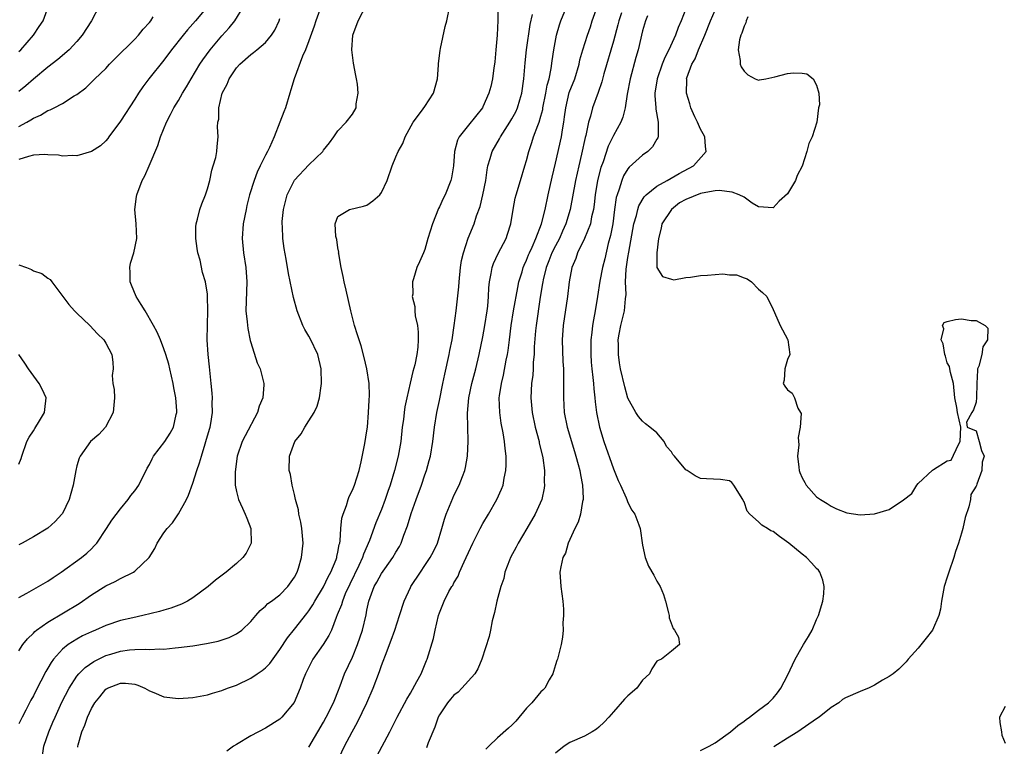
# Model space of a CAD drawing. Units: inches. Extents: x 2640000 to 2643000, y 1476000 to 1479000.
# Drawn here: x 2640775 to 2640911, y 1476487 to 1476587 of the extents above; entities that cross this region are included whole.
import ezdxf

# ---------------------------------------------------------------- set-up
doc = ezdxf.new("R2010")
doc.units = ezdxf.units.IN
doc.header["$MEASUREMENT"] = 0
doc.layers.add('LD26401476_2ft', color=192, linetype='Continuous')

msp = doc.modelspace()

# ---------------------------------------------------------------- linework, layer by layer
at = {"layer": 'LD26401476_2ft'}
for points, elevation in [([(2640816.69, 1476589), (2640815.96, 1476587), (2640815.73, 1476586.27), (2640815, 1476584.21), (2640814.54, 1476583), (2640814.13, 1476582.13), (2640812.97, 1476579), (2640812.53, 1476577.47), (2640812.37, 1476577), (2640811.77, 1476575), (2640811.54, 1476574.46), (2640811.01, 1476573), (2640810.2, 1476571), (2640809.55, 1476569.55), (2640809.28, 1476569), (2640809, 1476568.48), (2640808.29, 1476567), (2640807.88, 1476566.12), (2640807.45, 1476565), (2640806.83, 1476563), (2640806.46, 1476561.54), (2640806.33, 1476561), (2640805.93, 1476559), (2640805.79, 1476557), (2640805.98, 1476555), (2640806.31, 1476553), (2640806.46, 1476551), (2640806.33, 1476548.33), (2640806.31, 1476547), (2640806.49, 1476545.51), (2640806.56, 1476544.56), (2640806.92, 1476542.92), (2640807, 1476542.63), (2640807.87, 1476539.87), (2640808.26, 1476539), (2640808.8, 1476537), (2640808.8, 1476536.8), (2640808.65, 1476535), (2640808.14, 1476533.86), (2640807.91, 1476533), (2640806.2, 1476529.8), (2640805.81, 1476529), (2640805.12, 1476527), (2640804.81, 1476524.81), (2640804.82, 1476523), (2640805, 1476522.1), (2640805.29, 1476521), (2640805.82, 1476519.82), (2640806.23, 1476519), (2640806.43, 1476518.43), (2640807.01, 1476517), (2640807.03, 1476515), (2640806.37, 1476513.63), (2640805.91, 1476513), (2640805, 1476512.19), (2640803.57, 1476511), (2640802.11, 1476509.89), (2640801.13, 1476509), (2640799, 1476507.45), (2640798.27, 1476507), (2640797.41, 1476506.59), (2640795.95, 1476506.05), (2640795, 1476505.77), (2640794.41, 1476505.59), (2640792.1, 1476505), (2640790.7, 1476504.7), (2640789, 1476504.31), (2640787, 1476503.65), (2640785.56, 1476503), (2640785, 1476502.78), (2640783.8, 1476502.2), (2640783, 1476501.77), (2640781.79, 1476501), (2640781, 1476500.37), (2640779.78, 1476499), (2640779.44, 1476498.56), (2640779, 1476497.76), (2640778.71, 1476497.29), (2640777.35, 1476494.65), (2640777, 1476493.93), (2640776.66, 1476493.34), (2640775.95, 1476491.95), (2640775.45, 1476491), (2640775, 1476490.1)], 8518), ([(2640775, 1476507.5), (2640776.08, 1476508.08), (2640777.73, 1476509), (2640779, 1476509.77), (2640779.73, 1476510.27), (2640780.84, 1476511), (2640783.63, 1476513), (2640784.38, 1476513.62), (2640785, 1476514.23), (2640785.4, 1476514.6), (2640785.76, 1476515), (2640787.09, 1476517), (2640787.83, 1476518.17), (2640789, 1476519.73), (2640790.09, 1476521), (2640790.46, 1476521.54), (2640791, 1476522.21), (2640791.53, 1476523), (2640792.69, 1476525.31), (2640793, 1476525.84), (2640793.37, 1476526.63), (2640793.59, 1476527), (2640795.12, 1476529), (2640795.86, 1476530.14), (2640796.34, 1476531), (2640796.71, 1476532.71), (2640796.79, 1476533), (2640796.79, 1476533.21), (2640796.64, 1476535), (2640796.38, 1476536.38), (2640796.28, 1476537), (2640795.84, 1476539), (2640795.68, 1476539.68), (2640795.28, 1476541), (2640795, 1476541.78), (2640794.53, 1476543), (2640794.08, 1476544.08), (2640793.58, 1476545), (2640792.4, 1476547), (2640791.89, 1476547.89), (2640791.17, 1476549), (2640790.53, 1476550.53), (2640790.35, 1476551), (2640790.34, 1476552.34), (2640790.32, 1476553), (2640790.42, 1476553.58), (2640790.84, 1476555), (2640791.26, 1476557), (2640791.19, 1476559), (2640791, 1476561), (2640791.24, 1476562.76), (2640791.26, 1476563), (2640792.02, 1476565), (2640792.36, 1476565.64), (2640792.98, 1476567), (2640794.19, 1476569.81), (2640794.52, 1476571), (2640795.34, 1476573), (2640795.92, 1476574.08), (2640796.36, 1476575), (2640797, 1476576.03), (2640797.57, 1476577), (2640798.13, 1476577.87), (2640798.77, 1476579), (2640799.96, 1476581), (2640800.38, 1476581.62), (2640801.4, 1476583), (2640803, 1476584.93), (2640803.99, 1476586.01), (2640804.78, 1476587), (2640806.04, 1476589)], 8514), ([(2640786.1, 1476589), (2640785.04, 1476587), (2640783.73, 1476585), (2640783, 1476584.16), (2640781.92, 1476583), (2640780.36, 1476581.64), (2640779, 1476580.59), (2640777, 1476578.95), (2640775.98, 1476578.02), (2640775, 1476577.27)], 8508), ([(2640775, 1476582.74), (2640775.27, 1476583), (2640777.04, 1476585), (2640777.81, 1476586.19), (2640778.35, 1476587), (2640779.08, 1476589)], 8506), ([(2640801, 1476588.97), (2640799.38, 1476587), (2640799, 1476586.56), (2640798.25, 1476585.75), (2640797.64, 1476585), (2640796.05, 1476583), (2640795, 1476581.55), (2640792.94, 1476579), (2640792.1, 1476577.9), (2640791.5, 1476577), (2640791, 1476576.18), (2640789, 1476573.14), (2640787.42, 1476571), (2640787.25, 1476570.75), (2640787, 1476570.43), (2640786.24, 1476569.76), (2640785, 1476568.96), (2640783, 1476568.4), (2640782.44, 1476568.44), (2640781, 1476568.32), (2640780.47, 1476568.47), (2640779, 1476568.5), (2640778.57, 1476568.57), (2640777, 1476568.47), (2640776.31, 1476568.31), (2640775, 1476567.87)], 8512), ([(2640778.26, 1476485.74), (2640778.45, 1476487), (2640779.12, 1476489), (2640779.7, 1476490.3), (2640779.99, 1476491), (2640780.95, 1476493.05), (2640781.93, 1476495), (2640783, 1476496.66), (2640783.28, 1476497), (2640784.14, 1476497.86), (2640785.34, 1476498.66), (2640785.99, 1476499), (2640787, 1476499.49), (2640787.68, 1476499.68), (2640789, 1476500.1), (2640790.27, 1476500.27), (2640791, 1476500.33), (2640792.4, 1476500.4), (2640793, 1476500.35), (2640794.44, 1476500.44), (2640795, 1476500.4), (2640796.58, 1476500.58), (2640797, 1476500.59), (2640799, 1476500.85), (2640800.86, 1476501.14), (2640802.5, 1476501.5), (2640804, 1476502), (2640805, 1476502.48), (2640805.76, 1476503), (2640807, 1476504.17), (2640807.66, 1476505), (2640808.27, 1476505.73), (2640809, 1476506.29), (2640809.34, 1476506.66), (2640809.82, 1476507), (2640811, 1476507.89), (2640812.09, 1476509), (2640813, 1476510.31), (2640813.37, 1476511), (2640813.56, 1476511.56), (2640814, 1476513), (2640814.22, 1476515), (2640814.03, 1476517), (2640813.89, 1476517.89), (2640813.61, 1476519), (2640813.57, 1476519.57), (2640813.15, 1476521), (2640813, 1476521.71), (2640812.69, 1476523), (2640812.44, 1476524.44), (2640812.27, 1476525), (2640812.32, 1476527), (2640813.04, 1476529), (2640813.94, 1476530.06), (2640814.43, 1476531), (2640815, 1476531.86), (2640815.71, 1476533), (2640816.13, 1476533.87), (2640816.44, 1476535), (2640816.67, 1476536.67), (2640816.73, 1476537), (2640816.71, 1476539), (2640816.23, 1476541), (2640815.18, 1476543.18), (2640815, 1476543.53), (2640814.44, 1476544.44), (2640814.15, 1476545), (2640813.36, 1476547), (2640812.86, 1476548.86), (2640812.17, 1476552.17), (2640811.86, 1476554.14), (2640811.59, 1476555.59), (2640811.42, 1476557), (2640811.37, 1476558.63), (2640811.32, 1476559), (2640811.32, 1476559.32), (2640811.49, 1476561), (2640811.98, 1476563), (2640813, 1476565.02), (2640815, 1476567.12), (2640816.9, 1476569), (2640817, 1476569.14), (2640817.84, 1476570.16), (2640818.46, 1476571), (2640819, 1476571.83), (2640820.15, 1476573), (2640821, 1476574.12), (2640821.54, 1476575), (2640821.54, 1476575.55), (2640821.81, 1476577), (2640821.72, 1476578.28), (2640821.58, 1476579), (2640821.46, 1476579.46), (2640821.15, 1476581.15), (2640820.92, 1476583), (2640821.08, 1476585), (2640821.79, 1476587), (2640823, 1476589.3)], 8520), ([(2640783.15, 1476486.85), (2640783.14, 1476487), (2640783.17, 1476487.17), (2640783.7, 1476489), (2640784.1, 1476489.9), (2640784.45, 1476491), (2640785, 1476492.21), (2640785.47, 1476493), (2640786.17, 1476493.83), (2640787, 1476494.87), (2640787.09, 1476494.91), (2640787.23, 1476495), (2640789, 1476495.71), (2640789.71, 1476495.71), (2640791, 1476495.54), (2640791.41, 1476495.41), (2640792.37, 1476495), (2640793, 1476494.63), (2640793.6, 1476494.4), (2640795, 1476493.83), (2640797, 1476493.6), (2640799, 1476493.72), (2640801, 1476494.09), (2640801.69, 1476494.31), (2640803, 1476494.69), (2640803.79, 1476495), (2640805, 1476495.43), (2640807, 1476496.37), (2640807.88, 1476497), (2640808.56, 1476497.44), (2640809, 1476497.8), (2640809.59, 1476498.41), (2640811, 1476500.35), (2640812.04, 1476501.96), (2640813, 1476503.12), (2640814.72, 1476505.28), (2640815, 1476505.65), (2640815.53, 1476506.47), (2640815.81, 1476507), (2640817, 1476508.95), (2640817.66, 1476510.34), (2640818.03, 1476511), (2640818.76, 1476512.76), (2640818.85, 1476513), (2640818.86, 1476513.14), (2640819, 1476513.74), (2640819.19, 1476514.81), (2640819.25, 1476515), (2640819.3, 1476515.3), (2640819.41, 1476517), (2640819.55, 1476518.45), (2640819.71, 1476519), (2640820.17, 1476520.17), (2640820.42, 1476521), (2640820.57, 1476521.43), (2640821, 1476522.3), (2640821.29, 1476523), (2640821.91, 1476525), (2640822.2, 1476526.2), (2640822.73, 1476528.73), (2640823, 1476530.47), (2640823.07, 1476531), (2640823.23, 1476533), (2640823.31, 1476534.69), (2640823.37, 1476535.36), (2640823.31, 1476537), (2640822.99, 1476539), (2640822.6, 1476540.6), (2640822.19, 1476542.19), (2640821.91, 1476543), (2640821.72, 1476543.72), (2640821.29, 1476545), (2640820.77, 1476547), (2640820.46, 1476548.46), (2640820.12, 1476549.88), (2640819.88, 1476551), (2640819.74, 1476551.74), (2640819.46, 1476553), (2640819.12, 1476554.88), (2640819.1, 1476555), (2640819.11, 1476555.11), (2640819, 1476555.69), (2640818.84, 1476556.84), (2640818.72, 1476557.28), (2640818.62, 1476559), (2640819, 1476560.04), (2640820.6, 1476561), (2640822.55, 1476561.45), (2640823, 1476561.6), (2640823.83, 1476562.17), (2640824.77, 1476563), (2640825, 1476563.31), (2640825.8, 1476565), (2640826.46, 1476567), (2640827, 1476568.24), (2640827.31, 1476569), (2640827.93, 1476570.07), (2640828.27, 1476571), (2640829.36, 1476573), (2640830.52, 1476574.52), (2640831, 1476575.18), (2640832.17, 1476577), (2640832.71, 1476579), (2640832.87, 1476580.87), (2640832.87, 1476581.13), (2640833.08, 1476582.92), (2640833.16, 1476583.16), (2640833.81, 1476586.19), (2640834.03, 1476587), (2640834.44, 1476589)], 8522), ([(2640841.07, 1476589), (2640841.04, 1476587.04), (2640840.97, 1476585), (2640840.8, 1476583), (2640840.65, 1476581.35), (2640840.6, 1476581), (2640840.51, 1476580.51), (2640840.33, 1476579), (2640840.08, 1476577.92), (2640839.82, 1476577), (2640839, 1476575.14), (2640838.92, 1476575), (2640837, 1476572.62), (2640835.74, 1476571), (2640835.48, 1476570.52), (2640835.1, 1476569), (2640834.93, 1476567), (2640834.67, 1476565.33), (2640834.59, 1476565), (2640833.77, 1476563), (2640833.5, 1476562.5), (2640833, 1476561.33), (2640832.88, 1476561.12), (2640832.03, 1476559), (2640831.42, 1476557), (2640831, 1476555.46), (2640830.78, 1476555), (2640830.24, 1476553.76), (2640829.87, 1476553), (2640829.43, 1476551.42), (2640829.27, 1476551), (2640829.31, 1476549.31), (2640829.25, 1476549), (2640829.6, 1476547.6), (2640829.6, 1476547), (2640829.67, 1476546.33), (2640829.96, 1476545), (2640830.06, 1476544.06), (2640830.08, 1476543), (2640830.01, 1476542.01), (2640829.88, 1476541), (2640829.59, 1476539.59), (2640829.35, 1476538.65), (2640828.97, 1476537.03), (2640828.5, 1476535), (2640828.24, 1476533.76), (2640828.13, 1476533), (2640828.03, 1476532.03), (2640827.88, 1476531), (2640827.66, 1476529), (2640827.32, 1476527), (2640826.82, 1476525), (2640826.22, 1476523), (2640825.9, 1476522.1), (2640825.53, 1476521), (2640825, 1476519.61), (2640824.22, 1476517.78), (2640823.34, 1476515.34), (2640822.54, 1476513.46), (2640822.41, 1476513), (2640821.9, 1476511.9), (2640820.64, 1476509.36), (2640820.02, 1476508.02), (2640819.61, 1476507), (2640819.49, 1476506.51), (2640818.91, 1476505.09), (2640818.76, 1476504.76), (2640818.1, 1476503), (2640817.76, 1476502.24), (2640816.97, 1476501.03), (2640815.52, 1476499), (2640814.52, 1476497), (2640814.22, 1476496.22), (2640813.81, 1476495), (2640812.97, 1476493.03), (2640811.28, 1476491), (2640811, 1476490.74), (2640809, 1476489.5), (2640807, 1476488.45), (2640805, 1476487.25), (2640804.62, 1476487), (2640803.67, 1476486.33)], 8524), ([(2640824.35, 1476485.65), (2640826.14, 1476489), (2640826.45, 1476489.55), (2640827.16, 1476491), (2640828.5, 1476493.5), (2640829, 1476494.32), (2640829.9, 1476495.9), (2640830.48, 1476497), (2640831.2, 1476498.8), (2640831.3, 1476499), (2640832.16, 1476501.84), (2640832.4, 1476503), (2640832.87, 1476505), (2640833, 1476505.4), (2640833.46, 1476506.54), (2640833.64, 1476507), (2640834.31, 1476508.31), (2640834.7, 1476509), (2640834.83, 1476509.17), (2640835, 1476509.51), (2640835.56, 1476510.44), (2640835.77, 1476511), (2640836.4, 1476512.4), (2640836.7, 1476513), (2640837, 1476513.71), (2640837.61, 1476515), (2640838.61, 1476517), (2640839, 1476517.71), (2640839.77, 1476519), (2640840.93, 1476521), (2640841.57, 1476522.43), (2640841.78, 1476523), (2640841.93, 1476523.93), (2640842.16, 1476525), (2640842.2, 1476525.8), (2640842.18, 1476527), (2640842.05, 1476528.05), (2640841.98, 1476529), (2640841.79, 1476530.21), (2640841.53, 1476531.53), (2640841.31, 1476533), (2640841.25, 1476535), (2640841.28, 1476535.28), (2640841.54, 1476537), (2640841.84, 1476538.16), (2640842.21, 1476540.21), (2640842.38, 1476541), (2640842.46, 1476541.54), (2640842.64, 1476543), (2640842.91, 1476545), (2640843.23, 1476547), (2640843.79, 1476550.21), (2640843.96, 1476551), (2640844.39, 1476552.39), (2640844.56, 1476553), (2640844.68, 1476553.32), (2640845, 1476553.98), (2640845.28, 1476554.72), (2640845.4, 1476555), (2640845.78, 1476555.78), (2640846.31, 1476557), (2640847.09, 1476559), (2640847.57, 1476561), (2640847.99, 1476563), (2640848.55, 1476565.45), (2640849, 1476567.35), (2640849.81, 1476571), (2640849.95, 1476571.95), (2640850.14, 1476573), (2640850.26, 1476573.74), (2640850.41, 1476575), (2640850.91, 1476577.09), (2640851.65, 1476579), (2640852.25, 1476581), (2640852.38, 1476581.62), (2640852.77, 1476583), (2640853.41, 1476585), (2640853.82, 1476586.18), (2640854.08, 1476587), (2640854.78, 1476589)], 8530), ([(2640867, 1476588.64), (2640866.34, 1476587), (2640865.93, 1476586.07), (2640865.56, 1476585), (2640864.65, 1476583), (2640864.08, 1476581.92), (2640863.73, 1476581), (2640863.02, 1476579), (2640862.72, 1476577), (2640862.71, 1476576.71), (2640862.83, 1476575), (2640862.82, 1476574.82), (2640863.16, 1476573), (2640863.14, 1476571.14), (2640863.17, 1476571), (2640863.13, 1476570.87), (2640863, 1476570.68), (2640862.38, 1476569.62), (2640861.74, 1476569), (2640861, 1476568.47), (2640859.18, 1476566.82), (2640859, 1476566.6), (2640858.39, 1476565.61), (2640858.15, 1476565), (2640857.79, 1476563.79), (2640857.49, 1476563), (2640857.38, 1476562.62), (2640857.14, 1476561), (2640856.89, 1476559), (2640856.6, 1476557.4), (2640856.29, 1476556.29), (2640855.8, 1476554.2), (2640855.49, 1476553), (2640855.12, 1476551.12), (2640854.78, 1476549), (2640854.48, 1476547), (2640854.24, 1476545.76), (2640854.12, 1476545), (2640854.01, 1476544.01), (2640853.86, 1476543), (2640853.86, 1476541), (2640853.94, 1476539.94), (2640854.03, 1476539), (2640854.17, 1476537.83), (2640854.24, 1476537), (2640854.27, 1476536.27), (2640854.42, 1476535), (2640854.46, 1476534.46), (2640854.64, 1476533), (2640855.07, 1476531), (2640855.69, 1476529), (2640857, 1476525.22), (2640857.64, 1476523.64), (2640857.95, 1476523), (2640858.77, 1476521.23), (2640858.85, 1476521), (2640858.88, 1476520.88), (2640859, 1476520.6), (2640859.53, 1476519.53), (2640859.96, 1476519), (2640860.49, 1476517.51), (2640860.66, 1476517), (2640861, 1476514.7), (2640861.36, 1476513), (2640861.82, 1476511.82), (2640862.58, 1476510.58), (2640863, 1476509.74), (2640863.45, 1476509), (2640863.92, 1476507.92), (2640864.19, 1476507), (2640864.61, 1476505.39), (2640864.69, 1476505), (2640864.69, 1476504.69), (2640865.24, 1476503.24), (2640865.43, 1476503), (2640865.95, 1476502.05), (2640866.1, 1476501), (2640865, 1476500.1), (2640863.6, 1476499), (2640863.18, 1476498.82), (2640863, 1476498.72), (2640862.31, 1476497.69), (2640861.98, 1476497), (2640861, 1476496.12), (2640860.21, 1476495), (2640859, 1476493.94), (2640858.52, 1476493.48), (2640857, 1476491.73), (2640856.38, 1476491), (2640855.7, 1476490.3), (2640855, 1476489.64), (2640854.65, 1476489.35), (2640854.08, 1476489), (2640853, 1476488.39), (2640851, 1476487.5), (2640850.21, 1476487), (2640849, 1476486.05)], 8536), ([(2640869, 1476486.39), (2640870.18, 1476487), (2640871, 1476487.46), (2640873.12, 1476489), (2640874.13, 1476489.87), (2640875, 1476490.45), (2640875.3, 1476490.7), (2640875.78, 1476491), (2640877, 1476491.95), (2640878.39, 1476493), (2640879, 1476493.64), (2640879.64, 1476494.36), (2640880.1, 1476495), (2640881, 1476496.75), (2640882.06, 1476499), (2640883, 1476500.7), (2640883.21, 1476501), (2640883.88, 1476502.12), (2640884.38, 1476503), (2640885, 1476504.46), (2640885.25, 1476505), (2640885.86, 1476507), (2640885.99, 1476507.99), (2640886.04, 1476509), (2640885.88, 1476509.88), (2640885.45, 1476511), (2640885.25, 1476511.25), (2640885, 1476511.51), (2640884.3, 1476512.3), (2640883.64, 1476513), (2640883, 1476513.48), (2640881.2, 1476515), (2640879.89, 1476515.89), (2640879, 1476516.58), (2640878.7, 1476516.7), (2640878.22, 1476517), (2640877.45, 1476517.45), (2640877, 1476517.93), (2640875.79, 1476519), (2640875.42, 1476519.42), (2640875, 1476520.69), (2640874.88, 1476520.88), (2640874.85, 1476521), (2640873.6, 1476523), (2640873.34, 1476523.34), (2640873, 1476523.58), (2640871.78, 1476523.78), (2640869.84, 1476523.84), (2640869, 1476523.91), (2640868.25, 1476524.25), (2640867.17, 1476525), (2640867, 1476525.08), (2640865.43, 1476527), (2640865.19, 1476527.19), (2640865, 1476527.56), (2640864.3, 1476528.3), (2640863.97, 1476529), (2640863, 1476530.19), (2640862.01, 1476531), (2640861.42, 1476531.42), (2640861, 1476531.8), (2640860.43, 1476532.43), (2640860.09, 1476533), (2640859, 1476534.96), (2640858.55, 1476536.55), (2640857.99, 1476539), (2640857.84, 1476539.84), (2640857.67, 1476541), (2640857.68, 1476542.32), (2640857.65, 1476543), (2640857.78, 1476543.78), (2640858.02, 1476545), (2640858.52, 1476547), (2640858.66, 1476548.66), (2640858.74, 1476549.26), (2640858.67, 1476551), (2640858.75, 1476552.75), (2640859, 1476554.38), (2640859.12, 1476555.12), (2640859.82, 1476559), (2640860.17, 1476560.17), (2640860.35, 1476561), (2640860.5, 1476561.5), (2640861.25, 1476562.75), (2640861.52, 1476563), (2640863, 1476564.22), (2640864.42, 1476565), (2640866.06, 1476565.94), (2640868.02, 1476567), (2640869.79, 1476569), (2640869.68, 1476569.68), (2640869.6, 1476571), (2640869.39, 1476571.39), (2640869, 1476572.04), (2640868.6, 1476573), (2640868.23, 1476573.77), (2640867.67, 1476575), (2640867.53, 1476575.53), (2640867.05, 1476577), (2640867.1, 1476578.9), (2640867.09, 1476579), (2640867.12, 1476579.12), (2640867.8, 1476581), (2640868.27, 1476581.73), (2640868.74, 1476583), (2640869.62, 1476585), (2640870.37, 1476587), (2640871, 1476588.44)], 8538), ([(2640775, 1476572.43), (2640776.09, 1476573), (2640776.67, 1476573.33), (2640777, 1476573.56), (2640778.01, 1476573.99), (2640779, 1476574.61), (2640779.3, 1476574.7), (2640779.89, 1476575), (2640781, 1476575.61), (2640782.64, 1476576.64), (2640783, 1476576.85), (2640784.23, 1476577.77), (2640785.25, 1476578.75), (2640785.5, 1476579), (2640787, 1476580.44), (2640787.51, 1476581), (2640788.24, 1476581.76), (2640791, 1476584.44), (2640791.52, 1476585), (2640792.15, 1476585.85), (2640793, 1476586.77), (2640793.18, 1476587), (2640793.52, 1476587.52)], 8510), ([(2640775, 1476500.16), (2640775.56, 1476501), (2640776.19, 1476501.81), (2640777, 1476502.58), (2640777.19, 1476502.81), (2640777.43, 1476503), (2640779, 1476504.11), (2640783.32, 1476506.68), (2640785, 1476507.85), (2640787, 1476509.09), (2640788.29, 1476509.71), (2640789, 1476510.11), (2640790.83, 1476511), (2640791, 1476511.12), (2640792.98, 1476513.02), (2640793.74, 1476514.26), (2640794.09, 1476515), (2640795, 1476516.41), (2640795.45, 1476517), (2640796.21, 1476517.79), (2640797, 1476519.04), (2640798.1, 1476521), (2640798.4, 1476521.6), (2640799, 1476523.28), (2640799.54, 1476525), (2640799.92, 1476526.08), (2640800.17, 1476527), (2640800.68, 1476528.68), (2640800.79, 1476529), (2640801.28, 1476530.72), (2640801.37, 1476531), (2640801.47, 1476531.47), (2640801.72, 1476533), (2640801.68, 1476534.32), (2640801.7, 1476535), (2640801.66, 1476535.66), (2640801.52, 1476537), (2640801.3, 1476539.3), (2640801.12, 1476541), (2640800.99, 1476543), (2640801.08, 1476547.08), (2640801.03, 1476549), (2640801, 1476549.31), (2640800.74, 1476551), (2640800.32, 1476552.32), (2640800.01, 1476553.99), (2640799.7, 1476555), (2640799.59, 1476555.59), (2640799.4, 1476557), (2640799.42, 1476558.58), (2640799.44, 1476559), (2640799.63, 1476559.63), (2640799.95, 1476561), (2640800.23, 1476561.77), (2640800.72, 1476563), (2640801, 1476563.84), (2640801.32, 1476565), (2640801.61, 1476566.39), (2640801.82, 1476567), (2640802.15, 1476568.15), (2640802.29, 1476569), (2640802.33, 1476569.67), (2640802.47, 1476571), (2640802.38, 1476572.38), (2640802.43, 1476573), (2640802.56, 1476573.44), (2640802.56, 1476575), (2640803.05, 1476577), (2640803.72, 1476578.28), (2640804, 1476579), (2640805, 1476580.49), (2640805.46, 1476581), (2640807, 1476582.37), (2640807.38, 1476582.62), (2640807.8, 1476583), (2640809, 1476584.02), (2640809.82, 1476585), (2640810.28, 1476585.72), (2640810.9, 1476587), (2640811, 1476587.33)], 8516), ([(2640815, 1476486.89), (2640817, 1476490.32), (2640817.38, 1476491), (2640818.4, 1476493), (2640818.56, 1476493.44), (2640819, 1476494.51), (2640819.31, 1476495.31), (2640819.91, 1476497), (2640821, 1476499.27), (2640821.72, 1476501), (2640822.39, 1476503), (2640822.89, 1476505.11), (2640823, 1476505.74), (2640823.27, 1476507), (2640824, 1476509), (2640824.38, 1476509.62), (2640825, 1476510.8), (2640825.45, 1476511.45), (2640826.57, 1476513), (2640827, 1476513.76), (2640827.47, 1476514.53), (2640827.72, 1476515), (2640828.1, 1476516.1), (2640828.61, 1476517.39), (2640829.08, 1476519.08), (2640829.77, 1476521), (2640830.53, 1476523), (2640831, 1476524.41), (2640831.22, 1476525), (2640831.6, 1476526.4), (2640831.75, 1476527), (2640832.07, 1476529), (2640832.32, 1476531), (2640832.66, 1476533), (2640833, 1476534.66), (2640833.45, 1476537), (2640833.73, 1476538.27), (2640834.36, 1476541), (2640834.45, 1476541.55), (2640834.74, 1476543), (2640835.05, 1476545), (2640835.32, 1476547), (2640835.67, 1476550.33), (2640835.7, 1476551), (2640835.91, 1476553), (2640836.06, 1476553.94), (2640836.31, 1476555), (2640836.95, 1476557.05), (2640837.77, 1476559), (2640838.13, 1476560.13), (2640838.61, 1476561.39), (2640838.99, 1476563), (2640839.38, 1476565), (2640839.56, 1476566.44), (2640839.69, 1476567), (2640840, 1476568), (2640840.26, 1476569), (2640841.28, 1476570.72), (2640841.41, 1476571), (2640842.71, 1476573), (2640843, 1476573.49), (2640843.54, 1476574.46), (2640843.76, 1476575), (2640844.09, 1476576.09), (2640844.38, 1476577), (2640844.66, 1476579), (2640844.82, 1476581.18), (2640845, 1476583), (2640845.52, 1476586.48), (2640845.84, 1476587.84)], 8526), ([(2640818.03, 1476483), (2640819.91, 1476487), (2640820.96, 1476489), (2640821.69, 1476490.31), (2640823, 1476493), (2640823.85, 1476495), (2640824.72, 1476497.28), (2640825, 1476498.12), (2640825.26, 1476498.74), (2640825.54, 1476499.54), (2640826.36, 1476501.64), (2640826.84, 1476503), (2640827.51, 1476505), (2640828.12, 1476507), (2640829, 1476508.9), (2640829.05, 1476509), (2640830.37, 1476511), (2640831, 1476511.9), (2640831.74, 1476513), (2640832.17, 1476513.83), (2640832.72, 1476515), (2640833.33, 1476517), (2640833.68, 1476518.32), (2640833.92, 1476519), (2640834.83, 1476521.17), (2640835, 1476521.54), (2640835.73, 1476523), (2640836.17, 1476524.17), (2640836.5, 1476525), (2640836.6, 1476525.4), (2640836.87, 1476527), (2640836.95, 1476529.05), (2640836.89, 1476532.89), (2640837.06, 1476535), (2640837.46, 1476537), (2640838, 1476539), (2640838.5, 1476541), (2640839, 1476543.45), (2640839.27, 1476545), (2640839.58, 1476547), (2640839.66, 1476547.66), (2640839.77, 1476549), (2640839.81, 1476550.19), (2640839.9, 1476551), (2640840.14, 1476552.14), (2640840.26, 1476553), (2640840.45, 1476553.55), (2640841.09, 1476554.91), (2640842.19, 1476557), (2640842.4, 1476557.6), (2640842.85, 1476559), (2640843.17, 1476561), (2640843.46, 1476562.54), (2640843.58, 1476563), (2640844.2, 1476565), (2640844.79, 1476567), (2640845, 1476567.73), (2640845.31, 1476569), (2640845.76, 1476570.24), (2640845.99, 1476571), (2640846.56, 1476572.56), (2640846.75, 1476573), (2640847, 1476573.85), (2640847.24, 1476574.76), (2640847.28, 1476575), (2640847.68, 1476577), (2640847.87, 1476578.13), (2640848.11, 1476579), (2640848.4, 1476580.4), (2640848.54, 1476581.46), (2640848.77, 1476583), (2640849.14, 1476585), (2640849.56, 1476586.44), (2640849.76, 1476587), (2640850.3, 1476588.3)], 8528), ([(2640858.1, 1476588.1), (2640857.72, 1476587), (2640857.58, 1476586.42), (2640857, 1476584.18), (2640855.69, 1476579.69), (2640855.41, 1476578.59), (2640854.91, 1476577.09), (2640854.13, 1476575), (2640853.84, 1476573.84), (2640853.57, 1476573), (2640853.2, 1476571.2), (2640853.11, 1476570.89), (2640852.59, 1476568.59), (2640852.2, 1476567), (2640851.77, 1476565), (2640851.04, 1476561), (2640850.45, 1476559), (2640849.99, 1476558.01), (2640849.54, 1476557), (2640849, 1476555.99), (2640848.51, 1476555), (2640848.1, 1476553.9), (2640847.73, 1476553), (2640847.3, 1476551.3), (2640847.24, 1476551), (2640847.22, 1476550.78), (2640846.91, 1476548.91), (2640846.33, 1476545), (2640846.25, 1476544.25), (2640846.07, 1476542.07), (2640846.05, 1476541), (2640845.93, 1476539.93), (2640845.91, 1476539), (2640845.86, 1476538.14), (2640845.71, 1476537), (2640845.62, 1476535), (2640845.77, 1476533), (2640846.19, 1476531), (2640846.73, 1476529), (2640846.77, 1476528.77), (2640847.2, 1476527), (2640847.24, 1476526.76), (2640847.48, 1476525), (2640847.46, 1476523.46), (2640847.49, 1476523), (2640847.44, 1476522.56), (2640847.1, 1476521), (2640846.2, 1476519), (2640845.04, 1476517), (2640843.85, 1476515), (2640843.57, 1476514.43), (2640842.8, 1476513), (2640842.66, 1476512.66), (2640842.03, 1476511), (2640841.87, 1476510.13), (2640841.46, 1476509), (2640840.91, 1476507), (2640840.58, 1476505.42), (2640840.28, 1476504.28), (2640840.03, 1476503), (2640839.88, 1476502.12), (2640838.84, 1476499), (2640838.31, 1476497.69), (2640837.88, 1476497), (2640836.09, 1476495), (2640835.56, 1476494.44), (2640835, 1476494.05), (2640834.53, 1476493.47), (2640834.11, 1476493), (2640833, 1476491.33), (2640832.84, 1476491), (2640832.37, 1476489.63), (2640831.45, 1476487.45), (2640831.21, 1476486.79)], 8532), ([(2640861.68, 1476587.68), (2640861.4, 1476587), (2640861, 1476585.59), (2640860.41, 1476583), (2640860.08, 1476581.92), (2640859.29, 1476579), (2640858.9, 1476576.9), (2640858.6, 1476575), (2640858.3, 1476573.7), (2640858.01, 1476573), (2640857, 1476571.18), (2640856.28, 1476569.72), (2640855.56, 1476567.56), (2640855.25, 1476566.75), (2640854.81, 1476565), (2640854.47, 1476563), (2640854.32, 1476561.68), (2640854.23, 1476561), (2640853.99, 1476559.99), (2640853.82, 1476559), (2640853, 1476556.97), (2640852.03, 1476555), (2640851.79, 1476554.21), (2640851.27, 1476553), (2640850.88, 1476551), (2640850.64, 1476549), (2640850.07, 1476545), (2640849.93, 1476543), (2640850.02, 1476540.02), (2640850.09, 1476539), (2640850.12, 1476537.88), (2640850.09, 1476536.09), (2640850.09, 1476535), (2640850.22, 1476533), (2640850.63, 1476531), (2640851.63, 1476527.63), (2640851.83, 1476527), (2640852.15, 1476525.85), (2640852.36, 1476525), (2640852.43, 1476524.43), (2640852.74, 1476523), (2640852.82, 1476521.18), (2640852.81, 1476521), (2640852.75, 1476520.75), (2640852.44, 1476519), (2640852.11, 1476517.89), (2640851.67, 1476517), (2640850.77, 1476515), (2640850.37, 1476513.63), (2640850.03, 1476513), (2640849.72, 1476511.72), (2640849.62, 1476511), (2640849.74, 1476509), (2640850.01, 1476507), (2640850.1, 1476505.9), (2640850.12, 1476505), (2640850.02, 1476504.02), (2640850.04, 1476503), (2640849.96, 1476502.04), (2640849.78, 1476501), (2640849.3, 1476499), (2640849.2, 1476498.8), (2640849, 1476498.2), (2640848.71, 1476497.29), (2640848.64, 1476497), (2640848.14, 1476496.14), (2640847.52, 1476495), (2640847.28, 1476494.72), (2640847, 1476494.48), (2640845.72, 1476493), (2640845, 1476492.25), (2640843.54, 1476490.46), (2640843, 1476489.92), (2640842.52, 1476489.48), (2640841, 1476488.14), (2640839.8, 1476487), (2640839.42, 1476486.58)], 8534), ([(2640875.52, 1476587.52), (2640875.3, 1476587), (2640875.27, 1476586.73), (2640875, 1476586.27), (2640874.7, 1476585.3), (2640874.54, 1476585), (2640874.36, 1476584.36), (2640874.2, 1476583), (2640874.47, 1476581.53), (2640874.49, 1476581), (2640874.63, 1476580.63), (2640875, 1476580.03), (2640875.53, 1476579.53), (2640876.53, 1476579), (2640877, 1476578.81), (2640877.15, 1476578.85), (2640877.99, 1476579), (2640879.26, 1476579.26), (2640881, 1476579.75), (2640881.84, 1476579.84), (2640883, 1476579.78), (2640883.67, 1476579.67), (2640884.55, 1476579), (2640885, 1476578.12), (2640885.3, 1476577), (2640885.39, 1476575.39), (2640885.29, 1476575), (2640885.02, 1476573), (2640884.4, 1476571), (2640883.94, 1476570.06), (2640883.66, 1476569), (2640883, 1476566.95), (2640882.35, 1476565.65), (2640882.1, 1476565), (2640881, 1476563.13), (2640879.87, 1476562.13), (2640879, 1476561.21), (2640877, 1476561.33), (2640876.13, 1476561.87), (2640875, 1476562.67), (2640874.32, 1476563), (2640873.38, 1476563.38), (2640871.59, 1476563.59), (2640871, 1476563.55), (2640869.23, 1476563.23), (2640869, 1476563.18), (2640867, 1476562.35), (2640866.11, 1476561.89), (2640864.98, 1476561), (2640863.65, 1476559), (2640863.57, 1476558.43), (2640863.21, 1476557), (2640862.99, 1476555), (2640863, 1476553), (2640863.77, 1476551.77), (2640865, 1476551.38), (2640865.31, 1476551.31), (2640867, 1476551.63), (2640867.64, 1476551.64), (2640869, 1476551.88), (2640869.95, 1476551.95), (2640871, 1476552.01), (2640872.1, 1476552.1), (2640873, 1476551.99), (2640873.98, 1476551.98), (2640875, 1476551.55), (2640875.44, 1476551.44), (2640876.03, 1476551), (2640877, 1476550.02), (2640877.56, 1476549.56), (2640878.15, 1476549), (2640879, 1476547.18), (2640879.2, 1476546.8), (2640880, 1476545), (2640881, 1476543.09), (2640881.06, 1476543), (2640881.31, 1476541), (2640881, 1476540.3), (2640880.62, 1476539), (2640880.54, 1476537.46), (2640880.38, 1476537), (2640880.63, 1476536.63), (2640881, 1476536.13), (2640881.66, 1476535.66), (2640881.98, 1476535), (2640882.4, 1476533.6), (2640882.79, 1476533), (2640882.86, 1476532.86), (2640882.76, 1476531), (2640882.46, 1476529.54), (2640882.54, 1476528.54), (2640882.38, 1476527), (2640882.54, 1476525.46), (2640882.62, 1476525), (2640882.71, 1476524.71), (2640883, 1476523.99), (2640883.37, 1476523.37), (2640883.56, 1476523), (2640885, 1476521.39), (2640885.53, 1476521), (2640886.46, 1476520.46), (2640887, 1476520.11), (2640887.74, 1476519.74), (2640889.18, 1476519.18), (2640891, 1476518.88), (2640893, 1476519.02), (2640895, 1476519.65), (2640897, 1476520.97), (2640898.15, 1476521.85), (2640898.85, 1476523), (2640899, 1476523.2), (2640901, 1476525.04), (2640901.15, 1476525.15), (2640903, 1476526.32), (2640903.56, 1476526.44), (2640904.57, 1476528.57), (2640904.83, 1476529), (2640904.89, 1476531), (2640904.44, 1476533), (2640904.33, 1476533.67), (2640904.06, 1476535), (2640903.9, 1476537), (2640903.47, 1476538.53), (2640903.4, 1476539), (2640903.33, 1476539.33), (2640903, 1476539.84), (2640902.78, 1476540.78), (2640902.68, 1476541), (2640902.48, 1476542.48), (2640902.18, 1476543), (2640902.54, 1476544.54), (2640902.38, 1476545), (2640902.6, 1476545.4), (2640903, 1476545.54), (2640904.16, 1476545.84), (2640905, 1476545.9), (2640906.31, 1476545.69), (2640907, 1476545.66), (2640908.27, 1476545), (2640908.61, 1476544.61), (2640908.57, 1476543), (2640907.94, 1476542.06), (2640907.78, 1476541), (2640907.37, 1476539.37), (2640907.21, 1476539), (2640907.18, 1476538.82), (2640907.09, 1476537), (2640907.06, 1476535.06), (2640907, 1476534.42), (2640906.63, 1476533.37), (2640906.43, 1476533), (2640905.66, 1476531.66), (2640905.78, 1476531), (2640907, 1476530.48), (2640907.44, 1476529), (2640907.77, 1476527.77), (2640908.11, 1476527), (2640907.85, 1476526.15), (2640907.78, 1476525), (2640907.12, 1476523.12), (2640907.04, 1476522.96), (2640907, 1476522.84), (2640906.28, 1476521.72), (2640906.23, 1476521), (2640906.01, 1476520.01), (2640905.48, 1476518.52), (2640905.16, 1476517), (2640905, 1476516.38), (2640904.59, 1476515), (2640904.16, 1476513.84), (2640903.95, 1476513), (2640903.23, 1476511), (2640903, 1476510.3), (2640902.61, 1476509), (2640902.5, 1476508.5), (2640902.25, 1476507), (2640902.11, 1476505.89), (2640901.87, 1476505), (2640900.98, 1476503), (2640900.12, 1476501.88), (2640899, 1476500.52), (2640897.64, 1476499), (2640897.36, 1476498.64), (2640896.36, 1476497.64), (2640895.55, 1476497), (2640895, 1476496.59), (2640894.1, 1476496.1), (2640893, 1476495.43), (2640892.15, 1476495), (2640891.34, 1476494.66), (2640891, 1476494.56), (2640889, 1476493.67), (2640888.58, 1476493.42), (2640888.07, 1476493), (2640887, 1476492.36), (2640885.36, 1476491), (2640885, 1476490.77), (2640882.43, 1476489), (2640881, 1476488.12), (2640879.1, 1476486.9)], 8540), ([(2640775, 1476553.35), (2640776.05, 1476553), (2640776.73, 1476552.73), (2640777, 1476552.55), (2640778.18, 1476552.18), (2640779, 1476551.53), (2640779.34, 1476551.34), (2640779.55, 1476551), (2640781.9, 1476547.9), (2640782.69, 1476547), (2640783, 1476546.68), (2640784.81, 1476545), (2640785.85, 1476543.85), (2640786.74, 1476543), (2640787, 1476542.58), (2640787.81, 1476541), (2640787.95, 1476539.95), (2640788.01, 1476539), (2640787.89, 1476538.11), (2640787.98, 1476537), (2640788.16, 1476536.16), (2640788.17, 1476535), (2640788.03, 1476533), (2640786.97, 1476531), (2640786.03, 1476529.97), (2640784.9, 1476529), (2640783.44, 1476527), (2640783.31, 1476526.69), (2640783, 1476525.64), (2640782.84, 1476525), (2640782.51, 1476523), (2640782.18, 1476521.82), (2640781.94, 1476521), (2640781, 1476519.09), (2640780.94, 1476519), (2640780.01, 1476517.99), (2640779, 1476517.07), (2640777, 1476515.86), (2640775.47, 1476515), (2640775, 1476514.74)], 8512), ([(2640775, 1476525.88), (2640775.33, 1476526.67), (2640775.4, 1476527), (2640776.11, 1476529), (2640776.41, 1476529.59), (2640777, 1476530.48), (2640777.19, 1476530.81), (2640777.87, 1476531.87), (2640778.55, 1476533), (2640778.58, 1476533.42), (2640778.77, 1476535), (2640778.21, 1476536.21), (2640777.8, 1476537), (2640776.34, 1476539), (2640775.82, 1476539.82), (2640775.02, 1476541)], 8510), ([(2640911, 1476492.48), (2640910.25, 1476491), (2640910.29, 1476490.29), (2640910.5, 1476489), (2640910.54, 1476488.54), (2640911, 1476487.44)], 8542)]:
    msp.add_lwpolyline(points, dxfattribs=dict(at, elevation=elevation))

doc.saveas('drawing.dxf')
